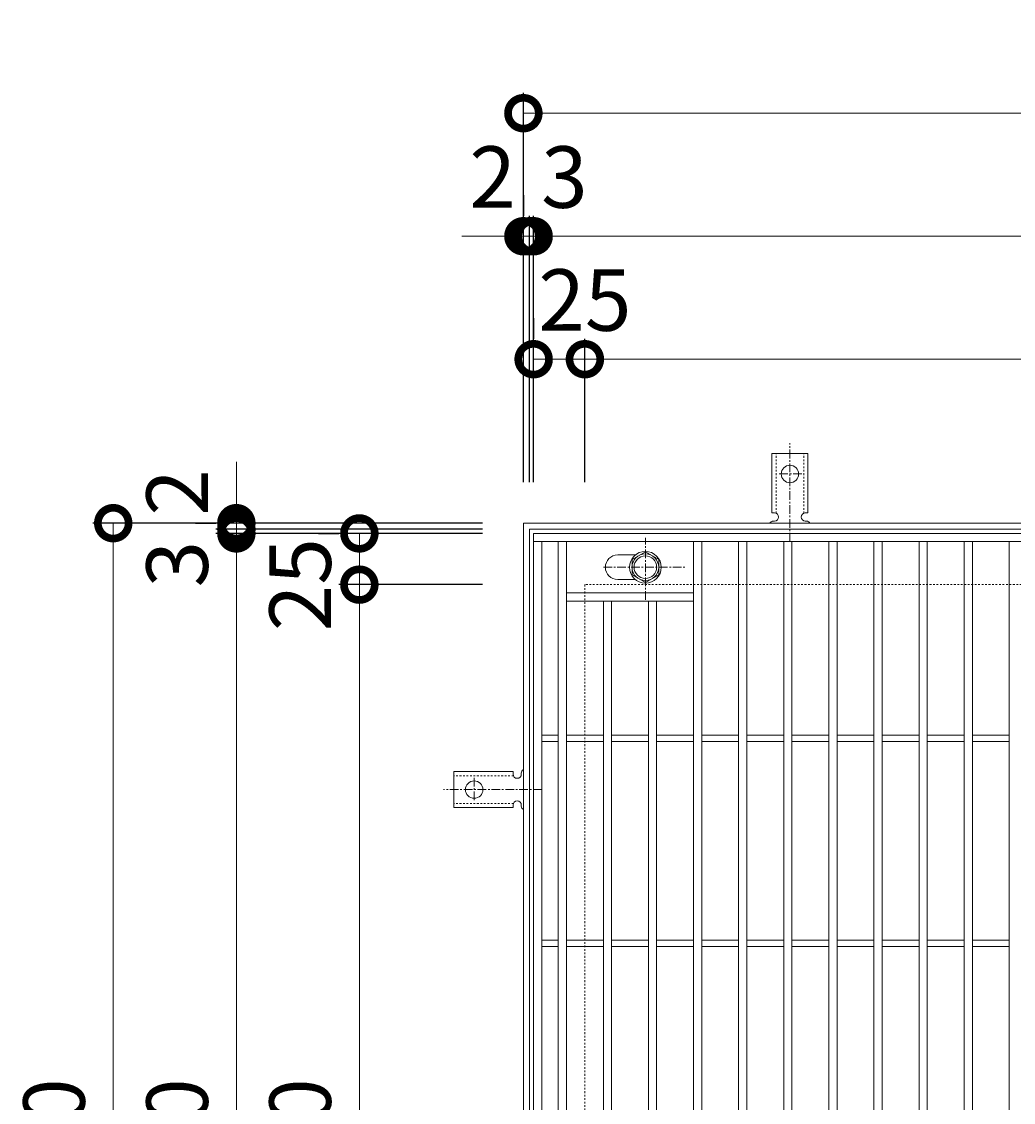
# Model space of a CAD drawing. Units: millimetres. Extents: x -550 to 511, y -300 to 1289.
# Drawn here: x -550 to -66, y 762 to 1289 of the extents above; entities that cross this region are included whole.
import ezdxf

# ---------------------------------------------------------------- set-up
doc = ezdxf.new("R2010")
doc.units = ezdxf.units.MM
doc.linetypes.add('中心線（短）', pattern=[6.773333, 4.233333, -0.846667, 0.846667, -0.846667])
doc.linetypes.add('点線（標準）', pattern=[1.693333, 0.846667, -0.846667])
for name, color, linetype in [('(K)アンカー', 3, 'Continuous'), ('(K)ボルト固定部', 4, 'Continuous'), ('(K)受枠', 2, 'Continuous'), ('(K)寸法', 7, 'Continuous'), ('(K)蓋', 3, 'Continuous')]:
    doc.layers.add(name, color=color, linetype=linetype)
doc.styles.add('(K)MSゴシック', font='txt')
doc.dimstyles.new('KAD-1', dxfattribs={"dimtxt": 3, "dimasz": 3, "dimexe": 1, "dimexo": 2, "dimgap": 1, "dimtad": 1, "dimdec": 1, "dimdsep": 46, "dimtxsty": '(K)MSゴシック', "dimblk": 'DOTSMALL', "dimcen": 0, "dimclrd": 7, "dimclre": 256, "dimclrt": 2, "dimadec": 1, "dimazin": 0, "dimtfac": 1, "dimtdec": 1, "dimtmove": 0, "dimatfit": 3, "dimldrblk": 'DOTSMALL', "dimfxl": 1, "dimtfill": 1, "dimlwd": 9, "dimlwe": -1, "dimarcsym": 0})

# ---------------------------------------------------------------- blocks, each defined once
blk = doc.blocks.new('_DotSmall')
at = {"color": 0, "linetype": 'ByBlock', "const_width": 0.5}
blk.add_lwpolyline([(-0.0625, 0, 1), (0.0625, 0, 1)], format="xyb", close=True, dxfattribs=at)
blk = doc.blocks.new('*D19')
at = {"layer": '(K)寸法', "transparency": 16777216}
for p, q in [((-325, 1044.13), (-515.05, 1044.13)), ((-325, 434.13), (-515.05, 434.13))]:
    blk.add_line(p, q, dxfattribs=at)
at = {"layer": '(K)寸法', "color": 7, "lineweight": 9, "transparency": 16777216}
blk.add_line((-505.05, 434.13), (-505.05, 1044.13), dxfattribs=at)
at = {"layer": 'Defpoints', "color": 0, "transparency": 16777216}
for p in [(-505.05, 1044.13), (-305, 1044.13), (-305, 434.13)]:
    blk.add_point(p, dxfattribs=at)
at = {"layer": '(K)寸法', "color": 7, "lineweight": 9, "transparency": 16777216, "xscale": 30, "yscale": 30, "zscale": 30}
for p, rotation in [((-505.05, 1044.13), 90), ((-505.05, 434.13), 270)]:
    blk.add_blockref('_DotSmall', p, dxfattribs=dict(at, rotation=rotation))
at = {"layer": '(K)寸法', "color": 2, "lineweight": 9, "transparency": 16777216, "insert": (-530.05, 739.13), "char_height": 30, "attachment_point": 5, "rotation": 90, "style": '(K)MSゴシック', "bg_fill": 3, "box_fill_scale": 1.1, "bg_fill_color": 256, "bg_fill_true_color": 13158600, "bg_fill_transparency": 0}
blk.add_mtext('610', dxfattribs=at)
blk = doc.blocks.new('*D22')
at = {"layer": '(K)寸法', "transparency": 16777216}
for p, q in [((-325, 1039.13), (-455, 1039.13)), ((-325, 439.13), (-455, 439.13))]:
    blk.add_line(p, q, dxfattribs=at)
at = {"layer": '(K)寸法', "color": 7, "lineweight": 9, "transparency": 16777216}
blk.add_line((-445, 439.13), (-445, 1039.13), dxfattribs=at)
at = {"layer": 'Defpoints', "color": 0, "transparency": 16777216}
for p in [(-445, 1039.13), (-305, 1039.13), (-305, 439.13)]:
    blk.add_point(p, dxfattribs=at)
at = {"layer": '(K)寸法', "color": 7, "lineweight": 9, "transparency": 16777216, "xscale": 30, "yscale": 30, "zscale": 30}
for p, rotation in [((-445, 1039.13), 90), ((-445, 439.13), 270)]:
    blk.add_blockref('_DotSmall', p, dxfattribs=dict(at, rotation=rotation))
at = {"layer": '(K)寸法', "color": 2, "lineweight": 9, "transparency": 16777216, "insert": (-470, 739.13), "char_height": 30, "attachment_point": 5, "rotation": 90, "style": '(K)MSゴシック', "bg_fill": 3, "box_fill_scale": 1.1, "bg_fill_color": 256, "bg_fill_true_color": 13158600, "bg_fill_transparency": 0}
blk.add_mtext('600', dxfattribs=at)
blk = doc.blocks.new('*D23')
at = {"layer": '(K)寸法', "color": 7, "lineweight": 9, "transparency": 16777216}
for p, q in [((-445, 1041.13), (-445, 1071.13)), ((-445, 1039.13), (-445, 1041.13)), ((-445, 1039.13), (-445, 1009.13))]:
    blk.add_line(p, q, dxfattribs=at)
at = {"layer": '(K)寸法', "transparency": 16777216}
for p, q in [((-325, 1041.13), (-455, 1041.13)), ((-325, 1039.13), (-455, 1039.13))]:
    blk.add_line(p, q, dxfattribs=at)
at = {"layer": 'Defpoints', "color": 0, "transparency": 16777216}
for p in [(-445, 1041.13), (-305, 1041.13), (-305, 1039.13)]:
    blk.add_point(p, dxfattribs=at)
at = {"layer": '(K)寸法', "color": 7, "lineweight": 9, "transparency": 16777216, "xscale": 30, "yscale": 30, "zscale": 30}
for p, rotation in [((-445, 1041.13), 270), ((-445, 1039.13), 90)]:
    blk.add_blockref('_DotSmall', p, dxfattribs=dict(at, rotation=rotation))
at = {"layer": '(K)寸法', "color": 2, "lineweight": 9, "transparency": 16777216, "insert": (-470, 1059.13), "char_height": 30, "attachment_point": 5, "rotation": 90, "style": '(K)MSゴシック', "bg_fill": 3, "box_fill_scale": 1.1, "bg_fill_color": 256, "bg_fill_true_color": 13158600, "bg_fill_transparency": 0}
blk.add_mtext('2', dxfattribs=at)
blk = doc.blocks.new('*D24')
at = {"layer": '(K)寸法', "color": 7, "lineweight": 9, "transparency": 16777216}
for p, q in [((-445, 1044.13), (-445, 1074.13)), ((-445, 1041.13), (-445, 1044.13)), ((-445, 1041.13), (-445, 1011.13))]:
    blk.add_line(p, q, dxfattribs=at)
at = {"layer": '(K)寸法', "transparency": 16777216}
for p, q in [((-465, 1044.13), (-455, 1044.13)), ((-325, 1041.13), (-455, 1041.13))]:
    blk.add_line(p, q, dxfattribs=at)
at = {"layer": 'Defpoints', "color": 0, "transparency": 16777216}
for p in [(-445, 1044.13), (-445, 1044.13), (-305, 1041.13)]:
    blk.add_point(p, dxfattribs=at)
at = {"layer": '(K)寸法', "color": 7, "lineweight": 9, "transparency": 16777216, "xscale": 30, "yscale": 30, "zscale": 30}
for p, rotation in [((-445, 1044.13), 270), ((-445, 1041.13), 90)]:
    blk.add_blockref('_DotSmall', p, dxfattribs=dict(at, rotation=rotation))
at = {"layer": '(K)寸法', "color": 2, "lineweight": 9, "transparency": 16777216, "insert": (-470, 1024.13), "char_height": 30, "attachment_point": 5, "rotation": 90, "style": '(K)MSゴシック', "bg_fill": 3, "box_fill_scale": 1.1, "bg_fill_color": 256, "bg_fill_true_color": 13158600, "bg_fill_transparency": 0}
blk.add_mtext('3', dxfattribs=at)
blk = doc.blocks.new('*D26')
at = {"layer": '(K)寸法', "transparency": 16777216}
for p, q in [((-325, 1014.13), (-395, 1014.13)), ((-325, 464.13), (-395, 464.13))]:
    blk.add_line(p, q, dxfattribs=at)
at = {"layer": '(K)寸法', "color": 7, "lineweight": 9, "transparency": 16777216}
blk.add_line((-385, 464.13), (-385, 1014.13), dxfattribs=at)
at = {"layer": 'Defpoints', "color": 0, "transparency": 16777216}
for p in [(-385, 1014.13), (-305, 1014.13), (-305, 464.13)]:
    blk.add_point(p, dxfattribs=at)
at = {"layer": '(K)寸法', "color": 7, "lineweight": 9, "transparency": 16777216, "xscale": 30, "yscale": 30, "zscale": 30}
for p, rotation in [((-385, 1014.13), 90), ((-385, 464.13), 270)]:
    blk.add_blockref('_DotSmall', p, dxfattribs=dict(at, rotation=rotation))
at = {"layer": '(K)寸法', "color": 2, "lineweight": 9, "transparency": 16777216, "insert": (-410, 739.13), "char_height": 30, "attachment_point": 5, "rotation": 90, "style": '(K)MSゴシック', "bg_fill": 3, "box_fill_scale": 1.1, "bg_fill_color": 256, "bg_fill_true_color": 13158600, "bg_fill_transparency": 0}
blk.add_mtext('550', dxfattribs=at)
blk = doc.blocks.new('*D27')
at = {"layer": '(K)寸法', "transparency": 16777216}
for p, q in [((-405, 1039.13), (-395, 1039.13)), ((-325, 1014.13), (-395, 1014.13))]:
    blk.add_line(p, q, dxfattribs=at)
at = {"layer": '(K)寸法', "color": 7, "lineweight": 9, "transparency": 16777216}
blk.add_line((-385, 1014.13), (-385, 1039.13), dxfattribs=at)
at = {"layer": 'Defpoints', "color": 0, "transparency": 16777216}
for p in [(-385, 1039.13), (-385, 1039.13), (-305, 1014.13)]:
    blk.add_point(p, dxfattribs=at)
at = {"layer": '(K)寸法', "color": 7, "lineweight": 9, "transparency": 16777216, "xscale": 30, "yscale": 30, "zscale": 30}
for p, rotation in [((-385, 1039.13), 90), ((-385, 1014.13), 270)]:
    blk.add_blockref('_DotSmall', p, dxfattribs=dict(at, rotation=rotation))
at = {"layer": '(K)寸法', "color": 2, "lineweight": 9, "transparency": 16777216, "insert": (-410, 1014.13), "char_height": 30, "attachment_point": 5, "rotation": 90, "style": '(K)MSゴシック', "bg_fill": 3, "box_fill_scale": 1.1, "bg_fill_color": 256, "bg_fill_true_color": 13158600, "bg_fill_transparency": 0}
blk.add_mtext('25', dxfattribs=at)
blk = doc.blocks.new('*D28')
at = {"layer": '(K)寸法', "transparency": 16777216}
for p, q in [((-305, 1064.13), (-305, 1254.18)), ((305, 1064.13), (305, 1254.18))]:
    blk.add_line(p, q, dxfattribs=at)
at = {"layer": '(K)寸法', "color": 7, "lineweight": 9, "transparency": 16777216}
blk.add_line((-305, 1244.18), (305, 1244.18), dxfattribs=at)
at = {"layer": 'Defpoints', "color": 0, "transparency": 16777216}
for p in [(305, 1244.18), (-305, 1044.13), (305, 1044.13)]:
    blk.add_point(p, dxfattribs=at)
at = {"layer": '(K)寸法', "color": 7, "lineweight": 9, "transparency": 16777216, "xscale": 30, "yscale": 30, "zscale": 30, "rotation": 180}
blk.add_blockref('_DotSmall', (-305, 1244.18), dxfattribs=at)
at = {"layer": '(K)寸法', "color": 7, "lineweight": 9, "transparency": 16777216, "xscale": 30, "yscale": 30, "zscale": 30}
blk.add_blockref('_DotSmall', (305, 1244.18), dxfattribs=at)
at = {"layer": '(K)寸法', "color": 2, "lineweight": 9, "transparency": 16777216, "insert": (0, 1269.18), "char_height": 30, "attachment_point": 5, "style": '(K)MSゴシック', "bg_fill": 3, "box_fill_scale": 1.1, "bg_fill_color": 256, "bg_fill_true_color": 13158600, "bg_fill_transparency": 0}
blk.add_mtext('610', dxfattribs=at)
blk = doc.blocks.new('*D29')
at = {"layer": '(K)寸法', "transparency": 16777216}
for p, q in [((-305, 1204.13), (-305, 1194.13)), ((-302, 1064.13), (-302, 1194.13))]:
    blk.add_line(p, q, dxfattribs=at)
at = {"layer": '(K)寸法', "color": 7, "lineweight": 9, "transparency": 16777216}
for p, q in [((-305, 1184.13), (-335, 1184.13)), ((-305, 1184.13), (-302, 1184.13)), ((-302, 1184.13), (-272, 1184.13))]:
    blk.add_line(p, q, dxfattribs=at)
at = {"layer": 'Defpoints', "color": 0, "transparency": 16777216}
for p in [(-305, 1184.13), (-302, 1184.13), (-302, 1044.13)]:
    blk.add_point(p, dxfattribs=at)
at = {"layer": '(K)寸法', "color": 7, "lineweight": 9, "transparency": 16777216, "xscale": 30, "yscale": 30, "zscale": 30}
blk.add_blockref('_DotSmall', (-305, 1184.13), dxfattribs=at)
at = {"layer": '(K)寸法', "color": 7, "lineweight": 9, "transparency": 16777216, "xscale": 30, "yscale": 30, "zscale": 30, "rotation": 180}
blk.add_blockref('_DotSmall', (-302, 1184.13), dxfattribs=at)
at = {"layer": '(K)寸法', "color": 2, "lineweight": 9, "transparency": 16777216, "insert": (-285, 1209.13), "char_height": 30, "attachment_point": 5, "style": '(K)MSゴシック', "bg_fill": 3, "box_fill_scale": 1.1, "bg_fill_color": 256, "bg_fill_true_color": 13158600, "bg_fill_transparency": 0}
blk.add_mtext('3', dxfattribs=at)
blk = doc.blocks.new('*D30')
at = {"layer": '(K)寸法', "transparency": 16777216}
for p, q in [((-302, 1064.13), (-302, 1194.13)), ((-300, 1064.13), (-300, 1194.13))]:
    blk.add_line(p, q, dxfattribs=at)
at = {"layer": '(K)寸法', "color": 7, "lineweight": 9, "transparency": 16777216}
for p, q in [((-302, 1184.13), (-332, 1184.13)), ((-302, 1184.13), (-300, 1184.13)), ((-300, 1184.13), (-270, 1184.13))]:
    blk.add_line(p, q, dxfattribs=at)
at = {"layer": 'Defpoints', "color": 0, "transparency": 16777216}
for p in [(-300, 1184.13), (-302, 1044.13), (-300, 1044.13)]:
    blk.add_point(p, dxfattribs=at)
at = {"layer": '(K)寸法', "color": 7, "lineweight": 9, "transparency": 16777216, "xscale": 30, "yscale": 30, "zscale": 30}
blk.add_blockref('_DotSmall', (-302, 1184.13), dxfattribs=at)
at = {"layer": '(K)寸法', "color": 7, "lineweight": 9, "transparency": 16777216, "xscale": 30, "yscale": 30, "zscale": 30, "rotation": 180}
blk.add_blockref('_DotSmall', (-300, 1184.13), dxfattribs=at)
at = {"layer": '(K)寸法', "color": 2, "lineweight": 9, "transparency": 16777216, "insert": (-320, 1209.13), "char_height": 30, "attachment_point": 5, "style": '(K)MSゴシック', "bg_fill": 3, "box_fill_scale": 1.1, "bg_fill_color": 256, "bg_fill_true_color": 13158600, "bg_fill_transparency": 0}
blk.add_mtext('2', dxfattribs=at)
blk = doc.blocks.new('*D31')
at = {"layer": '(K)寸法', "transparency": 16777216}
for p, q in [((-300, 1064.13), (-300, 1194.13)), ((300, 1064.13), (300, 1194.13))]:
    blk.add_line(p, q, dxfattribs=at)
at = {"layer": '(K)寸法', "color": 7, "lineweight": 9, "transparency": 16777216}
blk.add_line((-300, 1184.13), (300, 1184.13), dxfattribs=at)
at = {"layer": 'Defpoints', "color": 0, "transparency": 16777216}
for p in [(300, 1184.13), (-300, 1044.13), (300, 1044.13)]:
    blk.add_point(p, dxfattribs=at)
at = {"layer": '(K)寸法', "color": 7, "lineweight": 9, "transparency": 16777216, "xscale": 30, "yscale": 30, "zscale": 30, "rotation": 180}
blk.add_blockref('_DotSmall', (-300, 1184.13), dxfattribs=at)
at = {"layer": '(K)寸法', "color": 7, "lineweight": 9, "transparency": 16777216, "xscale": 30, "yscale": 30, "zscale": 30}
blk.add_blockref('_DotSmall', (300, 1184.13), dxfattribs=at)
at = {"layer": '(K)寸法', "color": 2, "lineweight": 9, "transparency": 16777216, "insert": (0, 1209.13), "char_height": 30, "attachment_point": 5, "style": '(K)MSゴシック', "bg_fill": 3, "box_fill_scale": 1.1, "bg_fill_color": 256, "bg_fill_true_color": 13158600, "bg_fill_transparency": 0}
blk.add_mtext('600', dxfattribs=at)
blk = doc.blocks.new('*D34')
at = {"layer": '(K)寸法', "transparency": 16777216}
for p, q in [((-300, 1144.13), (-300, 1134.13)), ((-275, 1064.13), (-275, 1134.13))]:
    blk.add_line(p, q, dxfattribs=at)
at = {"layer": '(K)寸法', "color": 7, "lineweight": 9, "transparency": 16777216}
blk.add_line((-300, 1124.13), (-275, 1124.13), dxfattribs=at)
at = {"layer": 'Defpoints', "color": 0, "transparency": 16777216}
for p in [(-300, 1124.13), (-275, 1124.13), (-275, 1044.13)]:
    blk.add_point(p, dxfattribs=at)
at = {"layer": '(K)寸法', "color": 7, "lineweight": 9, "transparency": 16777216, "xscale": 30, "yscale": 30, "zscale": 30, "rotation": 180}
blk.add_blockref('_DotSmall', (-300, 1124.13), dxfattribs=at)
at = {"layer": '(K)寸法', "color": 7, "lineweight": 9, "transparency": 16777216, "xscale": 30, "yscale": 30, "zscale": 30}
blk.add_blockref('_DotSmall', (-275, 1124.13), dxfattribs=at)
at = {"layer": '(K)寸法', "color": 2, "lineweight": 9, "transparency": 16777216, "insert": (-275, 1149.13), "char_height": 30, "attachment_point": 5, "style": '(K)MSゴシック', "bg_fill": 3, "box_fill_scale": 1.1, "bg_fill_color": 256, "bg_fill_true_color": 13158600, "bg_fill_transparency": 0}
blk.add_mtext('25', dxfattribs=at)
blk = doc.blocks.new('*D35')
at = {"layer": '(K)寸法', "transparency": 16777216}
for p, q in [((-275, 1064.13), (-275, 1134.13)), ((275, 1064.13), (275, 1134.13))]:
    blk.add_line(p, q, dxfattribs=at)
at = {"layer": '(K)寸法', "color": 7, "lineweight": 9, "transparency": 16777216}
blk.add_line((-275, 1124.13), (275, 1124.13), dxfattribs=at)
at = {"layer": 'Defpoints', "color": 0, "transparency": 16777216}
for p in [(275, 1124.13), (-275, 1044.13), (275, 1044.13)]:
    blk.add_point(p, dxfattribs=at)
at = {"layer": '(K)寸法', "color": 7, "lineweight": 9, "transparency": 16777216, "xscale": 30, "yscale": 30, "zscale": 30, "rotation": 180}
blk.add_blockref('_DotSmall', (-275, 1124.13), dxfattribs=at)
at = {"layer": '(K)寸法', "color": 7, "lineweight": 9, "transparency": 16777216, "xscale": 30, "yscale": 30, "zscale": 30}
blk.add_blockref('_DotSmall', (275, 1124.13), dxfattribs=at)
at = {"layer": '(K)寸法', "color": 2, "lineweight": 9, "transparency": 16777216, "insert": (0, 1149.13), "char_height": 30, "attachment_point": 5, "style": '(K)MSゴシック', "bg_fill": 3, "box_fill_scale": 1.1, "bg_fill_color": 256, "bg_fill_true_color": 13158600, "bg_fill_transparency": 0}
blk.add_mtext('550', dxfattribs=at)

msp = doc.modelspace()

# ---------------------------------------------------------------- linework, layer by layer
at = {"layer": '(K)アンカー', "color": 7, "linetype": '中心線（短）', "lineweight": 9}
for p, q in [((-175, 1035.13), (-175, 1083.13)), ((-169.22, 1068.13), (-180.78, 1068.13)), ((-329, 919.91), (-329, 908.36)), ((-296, 914.13), (-344, 914.13))]:
    msp.add_line(p, q, dxfattribs=at)
at = {"layer": '(K)アンカー', "color": 3, "linetype": 'Continuous', "lineweight": 9}
for p, q in [((-183.75, 1049.13), (-183.75, 1078.13)), ((-183.75, 1078.13), (-166.25, 1078.13)), ((-166.25, 1049.13), (-166.25, 1078.13)), ((-183.75, 1049.13), (-182.5, 1049.13)), ((-182.49, 1045.13), (-183.01, 1045.13)), ((-166.25, 1049.13), (-167.5, 1049.13)), ((-167, 1045.13), (-167.5, 1045.13)), ((-310, 922.88), (-339, 922.88)), ((-339, 905.38), (-339, 922.88)), ((-310, 922.88), (-310, 921.63)), ((-306, 922.13), (-306, 921.63)), ((-310, 905.38), (-339, 905.38)), ((-310, 905.38), (-310, 906.63)), ((-306, 906.64), (-306, 906.12))]:
    msp.add_line(p, q, dxfattribs=at)
at = {"layer": '(K)アンカー', "color": 3, "linetype": '点線（標準）', "lineweight": 9}
for p, q in [((-181.75, 1048.99), (-181.75, 1078.13)), ((-168.25, 1048.99), (-168.25, 1078.13)), ((-309.85, 920.88), (-339, 920.88)), ((-309.85, 907.38), (-339, 907.38))]:
    msp.add_line(p, q, dxfattribs=at)
at = {"layer": '(K)アンカー', "color": 3, "linetype": 'Continuous', "lineweight": 9}
for centre in [(-175, 1068.13), (-329, 914.13)]:
    msp.add_circle(centre, 4.25, dxfattribs=at)
for centre, start, end in [((-183, 1043.13), 90.2416, 150.0007), ((-182.5, 1047.13), 270.1333, 90), ((-167.5, 1047.13), 90, 270), ((-167, 1043.13), 29.9995, 89.724), ((-304, 922.13), 119.9995, 179.724), ((-308, 921.63), 180, 0), ((-308, 906.63), 0.1333, 180), ((-304, 906.13), 180.2416, 240.0007)]:
    msp.add_arc(centre, 2, start, end, dxfattribs=at)
at = {"layer": '(K)ボルト固定部', "color": 4, "linetype": '中心線（短）', "lineweight": 9}
for p, q in [((-245.5, 1006.66), (-245.5, 1037.01)), ((-265.97, 1022.63), (-226.28, 1022.63))]:
    msp.add_line(p, q, dxfattribs=at)
at = {"layer": '(K)ボルト固定部', "color": 4, "linetype": 'Continuous', "lineweight": 9}
for p, q in [((-245.5, 1030.14), (-252, 1026.38)), ((-239, 1026.38), (-245.5, 1030.14)), ((-252, 1026.38), (-252, 1018.88)), ((-239, 1018.88), (-239, 1026.38)), ((-252, 1018.88), (-245.5, 1015.13)), ((-245.5, 1015.13), (-239, 1018.88))]:
    msp.add_line(p, q, dxfattribs=at)
for radius in [7.75, 6.5, 5.5]:
    msp.add_circle((-245.5, 1022.63), radius, dxfattribs=at)
at = {"layer": '(K)受枠', "color": 2, "linetype": 'Continuous', "lineweight": 9}
for p, q in [((-305, 1044.13), (-305, 434.13)), ((305, 1044.13), (-305, 1044.13)), ((-302, 1041.13), (-302, 437.13)), ((302, 1041.13), (-302, 1041.13))]:
    msp.add_line(p, q, dxfattribs=at)
at = {"layer": '(K)受枠', "color": 2, "linetype": '点線（標準）', "lineweight": 9}
for p, q in [((-275, 1014.13), (-275, 464.13)), ((275, 1014.13), (-275, 1014.13))]:
    msp.add_line(p, q, dxfattribs=at)
at = {"layer": '(K)蓋', "color": 3, "linetype": 'Continuous', "lineweight": 9}
for p, q in [((-300, 439.13), (-300, 1039.13)), ((-300, 1039.13), (300, 1039.13)), ((-300, 1035.13), (300, 1035.13)), ((-296, 443.13), (-296, 1035.13)), ((-288, 443.13), (-288, 1035.13)), ((-284, 443.13), (-284, 1035.13)), ((-222, 443.13), (-222, 1035.13)), ((-218, 443.13), (-218, 1035.13)), ((-200, 443.13), (-200, 1035.13)), ((-196, 443.13), (-196, 1035.13)), ((-178, 443.13), (-178, 1035.13)), ((-174, 443.13), (-174, 1035.13)), ((-156, 443.13), (-156, 1035.13)), ((-152, 443.13), (-152, 1035.13)), ((-134, 443.13), (-134, 1035.13)), ((-130, 443.13), (-130, 1035.13)), ((-112, 443.13), (-112, 1035.13)), ((-108, 443.13), (-108, 1035.13)), ((-90, 443.13), (-90, 1035.13)), ((-86, 443.13), (-86, 1035.13)), ((-68, 443.13), (-68, 1035.13)), ((-259, 1028.63), (-250.41, 1028.63)), ((-259, 1016.63), (-250.4, 1016.63)), ((-284, 1010.13), (-222, 1010.13)), ((-284, 1006.13), (-222, 1006.13)), ((-266, 472.13), (-266, 1006.13)), ((-262, 472.13), (-262, 1006.13)), ((-244, 472.13), (-244, 1006.13)), ((-240, 472.13), (-240, 1006.13)), ((-296, 940.63), (-288, 940.63)), ((-284, 940.63), (-266, 940.63)), ((-262, 940.63), (-244, 940.63)), ((-240, 940.63), (-222, 940.63)), ((-218, 940.63), (-200, 940.63)), ((-196, 940.63), (-178, 940.63)), ((-174, 940.63), (-156, 940.63)), ((-152, 940.63), (-134, 940.63)), ((-130, 940.63), (-112, 940.63)), ((-108, 940.63), (-90, 940.63)), ((-86, 940.63), (-68, 940.63)), ((-296, 937.63), (-288, 937.63)), ((-284, 937.63), (-266, 937.63)), ((-262, 937.63), (-244, 937.63)), ((-240, 937.63), (-222, 937.63)), ((-218, 937.63), (-200, 937.63)), ((-196, 937.63), (-178, 937.63)), ((-174, 937.63), (-156, 937.63)), ((-152, 937.63), (-134, 937.63)), ((-130, 937.63), (-112, 937.63)), ((-108, 937.63), (-90, 937.63)), ((-86, 937.63), (-68, 937.63)), ((-296, 840.63), (-288, 840.63)), ((-284, 840.63), (-266, 840.63)), ((-262, 840.63), (-244, 840.63)), ((-240, 840.63), (-222, 840.63)), ((-218, 840.63), (-200, 840.63)), ((-196, 840.63), (-178, 840.63)), ((-174, 840.63), (-156, 840.63)), ((-152, 840.63), (-134, 840.63)), ((-130, 840.63), (-112, 840.63)), ((-108, 840.63), (-90, 840.63)), ((-86, 840.63), (-68, 840.63)), ((-296, 837.63), (-288, 837.63)), ((-284, 837.63), (-266, 837.63)), ((-262, 837.63), (-244, 837.63)), ((-240, 837.63), (-222, 837.63)), ((-218, 837.63), (-200, 837.63)), ((-196, 837.63), (-178, 837.63)), ((-174, 837.63), (-156, 837.63)), ((-152, 837.63), (-134, 837.63)), ((-130, 837.63), (-112, 837.63)), ((-108, 837.63), (-90, 837.63)), ((-86, 837.63), (-68, 837.63))]:
    msp.add_line(p, q, dxfattribs=at)
msp.add_arc((-259, 1022.63), 6, 90, 270, dxfattribs=at)

# ---------------------------------------------------------------- next in the draw order: dimensions: what is measured, and where the dimension line sits
at = {"layer": '(K)寸法', "lineweight": 9}
dim = msp.add_linear_dim(base=(-505.05, 1044.13), p1=(-305, 434.13), p2=(-305, 1044.13), angle=90, dimstyle='KAD-1', dxfattribs=at)
dim.commit()
dim.dimension.update_dxf_attribs({"geometry": '*D19', "text_midpoint": (-530.05, 739.13)})

# ---------------------------------------------------------------- next in the draw order: dimensions: what is measured, and where the dimension line sits
dim = msp.add_linear_dim(base=(-445, 1039.13), p1=(-305, 439.13), p2=(-305, 1039.13), angle=90, dimstyle='KAD-1', dxfattribs=at)
dim.commit()
dim.dimension.update_dxf_attribs({"geometry": '*D22', "text_midpoint": (-470, 739.13)})

# ---------------------------------------------------------------- next in the draw order: dimensions: what is measured, and where the dimension line sits
dim = msp.add_linear_dim(base=(-445, 1041.13), p1=(-305, 1039.13), p2=(-305, 1041.13), angle=90, dimstyle='KAD-1', override={"dimtmove": 1}, dxfattribs=at)
dim.commit()
dim.dimension.update_dxf_attribs({"geometry": '*D23', "text_midpoint": (-445, 1059.13), "dimtype": 160})

# ---------------------------------------------------------------- next in the draw order: dimensions: what is measured, and where the dimension line sits
dim = msp.add_linear_dim(base=(-445, 1044.13), p1=(-305, 1041.13), p2=(-445, 1044.13), angle=90, dimstyle='KAD-1', override={"dimtmove": 1}, dxfattribs=at)
dim.commit()
dim.dimension.update_dxf_attribs({"geometry": '*D24', "text_midpoint": (-445, 1024.13), "dimtype": 160})

# ---------------------------------------------------------------- next in the draw order: dimensions: what is measured, and where the dimension line sits
dim = msp.add_linear_dim(base=(-385, 1014.13), p1=(-305, 464.13), p2=(-305, 1014.13), angle=90, dimstyle='KAD-1', dxfattribs=at)
dim.commit()
dim.dimension.update_dxf_attribs({"geometry": '*D26', "text_midpoint": (-410, 739.13)})

# ---------------------------------------------------------------- next in the draw order: dimensions: what is measured, and where the dimension line sits
dim = msp.add_linear_dim(base=(-385, 1039.13), p1=(-305, 1014.13), p2=(-385, 1039.13), angle=90, dimstyle='KAD-1', override={"dimtmove": 1}, dxfattribs=at)
dim.commit()
dim.dimension.update_dxf_attribs({"geometry": '*D27', "text_midpoint": (-385, 1014.13), "dimtype": 160})

# ---------------------------------------------------------------- next in the draw order: dimensions: what is measured, and where the dimension line sits
dim = msp.add_linear_dim(base=(305, 1244.18), p1=(-305, 1044.13), p2=(305, 1044.13), dimstyle='KAD-1', dxfattribs=at)
dim.commit()
dim.dimension.update_dxf_attribs({"geometry": '*D28', "text_midpoint": (0, 1269.18)})

# ---------------------------------------------------------------- next in the draw order: dimensions: what is measured, and where the dimension line sits
dim = msp.add_linear_dim(base=(-302, 1184.13), p1=(-305, 1184.13), p2=(-302, 1044.13), dimstyle='KAD-1', override={"dimtmove": 1}, dxfattribs=at)
dim.commit()
dim.dimension.update_dxf_attribs({"geometry": '*D29', "text_midpoint": (-285, 1184.13), "dimtype": 160})

# ---------------------------------------------------------------- next in the draw order: dimensions: what is measured, and where the dimension line sits
dim = msp.add_linear_dim(base=(-300, 1184.13), p1=(-302, 1044.13), p2=(-300, 1044.13), dimstyle='KAD-1', override={"dimtmove": 1}, dxfattribs=at)
dim.commit()
dim.dimension.update_dxf_attribs({"geometry": '*D30', "text_midpoint": (-320, 1184.13), "dimtype": 160})

# ---------------------------------------------------------------- next in the draw order: dimensions: what is measured, and where the dimension line sits
dim = msp.add_linear_dim(base=(300, 1184.13), p1=(-300, 1044.13), p2=(300, 1044.13), dimstyle='KAD-1', dxfattribs=at)
dim.commit()
dim.dimension.update_dxf_attribs({"geometry": '*D31', "text_midpoint": (0, 1209.13)})

# ---------------------------------------------------------------- next in the draw order: dimensions: what is measured, and where the dimension line sits
dim = msp.add_linear_dim(base=(-275, 1124.13), p1=(-300, 1124.13), p2=(-275, 1044.13), dimstyle='KAD-1', override={"dimtmove": 1}, dxfattribs=at)
dim.commit()
dim.dimension.update_dxf_attribs({"geometry": '*D34', "text_midpoint": (-275, 1124.13), "dimtype": 160})

# ---------------------------------------------------------------- next in the draw order: dimensions: what is measured, and where the dimension line sits
dim = msp.add_linear_dim(base=(275, 1124.13), p1=(-275, 1044.13), p2=(275, 1044.13), dimstyle='KAD-1', dxfattribs=at)
dim.commit()
dim.dimension.update_dxf_attribs({"geometry": '*D35', "text_midpoint": (0, 1149.13)})

doc.saveas('drawing.dxf')
